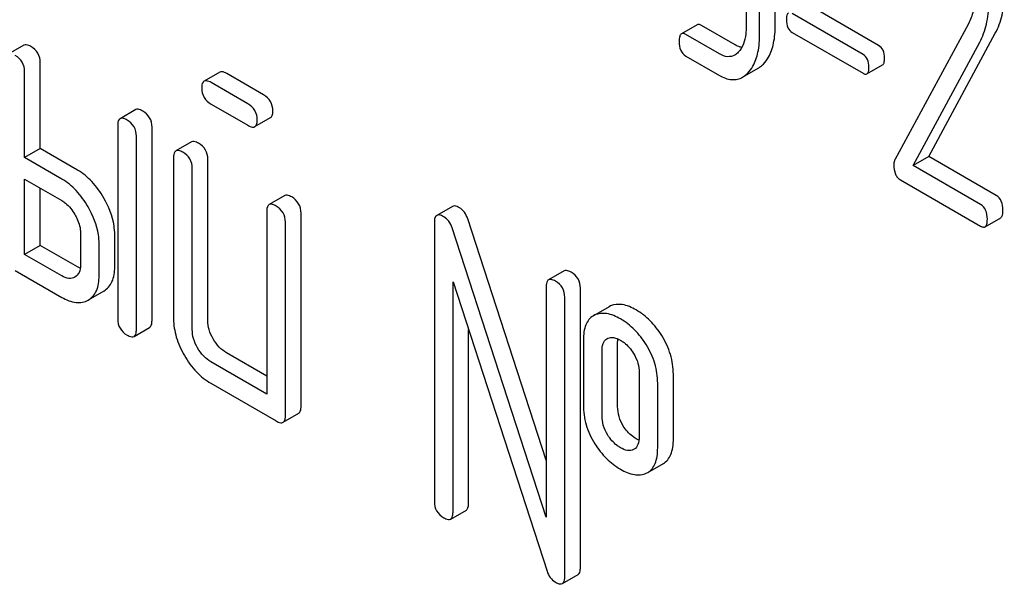
# Model space of a CAD drawing. Units: millimetres. Extents: x 0 to 4200, y 0 to 2970.
# Drawn here: x 3382 to 3395, y 1126 to 1134 of the extents above; entities that cross this region are included whole.
import ezdxf

# ---------------------------------------------------------------- set-up
doc = ezdxf.new("R2010")
doc.units = ezdxf.units.MM
doc.header["$LTSCALE"] = 231
doc.layers.get('0').update_dxf_attribs({"linetype": 'CONTINUOUS'})

msp = doc.modelspace()

# ---------------------------------------------------------------- linework, layer by layer
at = {"color": 7, "linetype": 'Continuous'}
for p, q in [((3391.814, 1134.241), (3391.814, 1133.658)), ((3392.208, 1133.675), (3392.208, 1134.259)), ((3391.996, 1133.553), (3391.996, 1134.136)), ((3393.611, 1133.399), (3392.652, 1133.953)), ((3393.399, 1133.277), (3392.44, 1133.83)), ((3391.147, 1133.679), (3390.935, 1133.556)), ((3391.663, 1133.407), (3391.208, 1133.669)), ((3392.44, 1133.574), (3393.399, 1133.02)), ((3394.829, 1133.694), (3393.83, 1131.846)), ((3391.45, 1133.284), (3390.995, 1133.547)), ((3394.078, 1131.767), (3394.982, 1133.442)), ((3394.29, 1131.89), (3395.194, 1133.565)), ((3382.014, 1133.402), (3381.802, 1133.279)), ((3390.995, 1133.255), (3391.45, 1132.992)), ((3382.023, 1131.875), (3382.023, 1133.042)), ((3382.236, 1131.997), (3382.236, 1133.165)), ((3384.67, 1133.036), (3384.458, 1132.913)), ((3391.766, 1132.968), (3391.978, 1133.09)), ((3393.452, 1133.012), (3393.664, 1133.134)), ((3385.266, 1132.728), (3384.765, 1133.017)), ((3385.054, 1132.606), (3384.553, 1132.895)), ((3383.531, 1132.527), (3383.318, 1132.404)), ((3384.553, 1132.603), (3385.054, 1132.314)), ((3385.148, 1132.296), (3385.361, 1132.418)), ((3383.287, 1132.313), (3383.287, 1129.686)), ((3383.752, 1129.663), (3383.752, 1132.289)), ((3383.54, 1129.54), (3383.54, 1132.167)), ((3382.236, 1131.997), (3382.023, 1131.875)), ((3382.741, 1131.706), (3382.236, 1131.997)), ((3384.289, 1132.089), (3384.077, 1131.966)), ((3382.529, 1131.583), (3382.023, 1131.875)), ((3384.045, 1131.875), (3384.045, 1129.686)), ((3384.51, 1129.663), (3384.51, 1131.851)), ((3394.29, 1131.89), (3394.078, 1131.767)), ((3395.207, 1131.36), (3394.29, 1131.89)), ((3384.298, 1129.54), (3384.298, 1131.729)), ((3394.995, 1131.238), (3394.078, 1131.767)), ((3382.023, 1130.562), (3382.023, 1131.583)), ((3382.023, 1131.583), (3382.529, 1131.291)), ((3393.907, 1131.574), (3394.995, 1130.946)), ((3382.236, 1130.684), (3382.236, 1131.461)), ((3385.552, 1131.359), (3385.34, 1131.237)), ((3387.827, 1131.213), (3387.615, 1131.091)), ((3385.309, 1131.145), (3385.309, 1128.665)), ((3385.774, 1128.496), (3385.774, 1131.122)), ((3389.1, 1127.768), (3388.035, 1131.045)), ((3395.055, 1130.937), (3395.267, 1131.059)), ((3385.562, 1128.373), (3385.562, 1130.999)), ((3387.583, 1130.999), (3387.583, 1127.206)), ((3389.1, 1126.993), (3387.823, 1130.922)), ((3382.782, 1130.853), (3382.782, 1130.416)), ((3383.246, 1130.392), (3383.246, 1130.83)), ((3382.236, 1130.684), (3382.023, 1130.562)), ((3382.741, 1130.392), (3382.236, 1130.684)), ((3383.034, 1130.27), (3383.034, 1130.708)), ((3382.529, 1130.27), (3382.023, 1130.562)), ((3381.897, 1130.343), (3382.529, 1129.978)), ((3389.343, 1130.338), (3389.131, 1130.216)), ((3387.836, 1127.06), (3387.836, 1130.191)), ((3387.836, 1130.191), (3389.112, 1126.262)), ((3389.1, 1130.124), (3389.1, 1126.993)), ((3389.564, 1126.307), (3389.564, 1130.101)), ((3383.097, 1130.064), (3382.885, 1129.942)), ((3389.352, 1126.185), (3389.352, 1129.978)), ((3389.953, 1129.851), (3389.74, 1129.729)), ((3389.974, 1129.862), (3389.953, 1129.851)), ((3389.761, 1129.739), (3389.74, 1129.729)), ((3383.508, 1129.449), (3383.72, 1129.571)), ((3388.048, 1127.182), (3388.048, 1129.538)), ((3389.605, 1129.395), (3389.605, 1128.519)), ((3389.924, 1129.417), (3389.936, 1129.423)), ((3390.07, 1128.496), (3390.07, 1129.371)), ((3385.309, 1128.91), (3384.763, 1129.225)), ((3389.858, 1128.373), (3389.858, 1129.249)), ((3385.309, 1128.665), (3384.551, 1129.103)), ((3390.361, 1128.958), (3390.361, 1128.083)), ((3390.826, 1128.059), (3390.826, 1128.935)), ((3384.551, 1128.811), (3385.435, 1128.3)), ((3390.613, 1127.937), (3390.613, 1128.812)), ((3385.53, 1128.282), (3385.742, 1128.404)), ((3390.294, 1127.915), (3390.285, 1127.911)), ((3390.478, 1127.599), (3390.69, 1127.722)), ((3390.457, 1127.589), (3390.478, 1127.599)), ((3387.805, 1126.968), (3388.017, 1127.091)), ((3389.321, 1126.093), (3389.533, 1126.216))]:
    msp.add_line(p, q, dxfattribs=at)
for points, knots in [([(3394.917, 1134.067), (3394.917, 1133.998), (3394.904, 1133.869), (3394.858, 1133.747), (3394.829, 1133.694)], [0, 0, 0, 0, 0.531869, 1, 1, 1, 1]), ([(3394.982, 1133.442), (3395.023, 1133.519), (3395.086, 1133.691), (3395.104, 1133.873), (3395.104, 1133.967)], [0, 0, 0, 0, 0.477666, 1, 1, 1, 1]), ([(3395.194, 1133.565), (3395.235, 1133.641), (3395.299, 1133.813), (3395.316, 1133.995), (3395.316, 1134.09)], [0, 0, 0, 0, 0.477666, 1, 1, 1, 1]), ([(3392.387, 1133.839), (3392.376, 1133.833), (3392.361, 1133.8), (3392.36, 1133.768), (3392.36, 1133.748)], [0, 0, 0, 0, 0.378578, 1, 1, 1, 1]), ([(3392.36, 1133.748), (3392.36, 1133.711), (3392.367, 1133.642), (3392.414, 1133.588), (3392.44, 1133.574)], [0, 0, 0, 0, 0.550841, 1, 1, 1, 1]), ([(3391.208, 1133.669), (3391.202, 1133.673), (3391.184, 1133.682), (3391.159, 1133.686), (3391.147, 1133.679)], [0, 0, 0, 0, 0.324717, 1, 1, 1, 1]), ([(3391.814, 1133.658), (3391.814, 1133.622), (3391.809, 1133.499), (3391.769, 1133.369), (3391.707, 1133.305)], [0, 0, 0, 0, 0.285666, 1, 1, 1, 1]), ([(3392.048, 1133.146), (3392.075, 1133.174), (3392.138, 1133.261), (3392.198, 1133.443), (3392.208, 1133.593), (3392.208, 1133.675)], [0, 0, 0, 0, 0.206844, 0.561651, 1, 1, 1, 1]), ([(3390.935, 1133.556), (3390.923, 1133.549), (3390.905, 1133.512), (3390.905, 1133.476), (3390.905, 1133.453)], [0, 0, 0, 0, 0.378434, 1, 1, 1, 1]), ([(3390.905, 1133.453), (3390.905, 1133.412), (3390.912, 1133.333), (3390.966, 1133.272), (3390.995, 1133.255)], [0, 0, 0, 0, 0.550723, 1, 1, 1, 1]), ([(3390.995, 1133.547), (3390.99, 1133.55), (3390.972, 1133.56), (3390.947, 1133.563), (3390.935, 1133.556)], [0, 0, 0, 0, 0.324717, 1, 1, 1, 1]), ([(3391.836, 1133.024), (3391.863, 1133.051), (3391.926, 1133.138), (3391.986, 1133.32), (3391.996, 1133.47), (3391.996, 1133.553)], [0, 0, 0, 0, 0.206844, 0.561651, 1, 1, 1, 1]), ([(3382.109, 1133.383), (3382.1, 1133.389), (3382.071, 1133.404), (3382.033, 1133.413), (3382.014, 1133.402)], [0, 0, 0, 0, 0.339153, 1, 1, 1, 1]), ([(3382.236, 1133.165), (3382.236, 1133.208), (3382.216, 1133.299), (3382.147, 1133.362), (3382.109, 1133.383)], [0, 0, 0, 0, 0.499997, 1, 1, 1, 1]), ([(3391.755, 1133.371), (3391.747, 1133.372), (3391.715, 1133.38), (3391.685, 1133.394), (3391.663, 1133.407)], [0, 0, 0, 0, 0.229782, 1, 1, 1, 1]), ([(3393.691, 1133.225), (3393.691, 1133.261), (3393.683, 1133.33), (3393.637, 1133.384), (3393.611, 1133.399)], [0, 0, 0, 0, 0.549393, 1, 1, 1, 1]), ([(3382.023, 1133.042), (3382.023, 1133.086), (3382.004, 1133.177), (3381.935, 1133.239), (3381.897, 1133.261)], [0, 0, 0, 0, 0.499997, 1, 1, 1, 1]), ([(3391.66, 1133.268), (3391.631, 1133.252), (3391.555, 1133.234), (3391.485, 1133.264), (3391.45, 1133.284)], [0, 0, 0, 0, 0.448821, 1, 1, 1, 1]), ([(3393.479, 1133.102), (3393.479, 1133.139), (3393.471, 1133.207), (3393.425, 1133.262), (3393.399, 1133.277)], [0, 0, 0, 0, 0.549393, 1, 1, 1, 1]), ([(3393.664, 1133.134), (3393.675, 1133.14), (3393.691, 1133.172), (3393.691, 1133.204), (3393.691, 1133.225)], [0, 0, 0, 0, 0.373947, 1, 1, 1, 1]), ([(3384.765, 1133.017), (3384.756, 1133.023), (3384.728, 1133.038), (3384.689, 1133.047), (3384.67, 1133.036)], [0, 0, 0, 0, 0.339156, 1, 1, 1, 1]), ([(3391.978, 1133.09), (3391.984, 1133.094), (3392.009, 1133.11), (3392.032, 1133.13), (3392.048, 1133.146)], [0, 0, 0, 0, 0.238953, 1, 1, 1, 1]), ([(3393.452, 1133.012), (3393.463, 1133.018), (3393.479, 1133.05), (3393.479, 1133.082), (3393.479, 1133.102)], [0, 0, 0, 0, 0.373947, 1, 1, 1, 1]), ([(3384.458, 1132.913), (3384.453, 1132.91), (3384.428, 1132.886), (3384.427, 1132.849), (3384.427, 1132.822)], [0, 0, 0, 0, 0.188255, 1, 1, 1, 1]), ([(3384.553, 1132.895), (3384.544, 1132.9), (3384.515, 1132.915), (3384.477, 1132.924), (3384.458, 1132.913)], [0, 0, 0, 0, 0.339156, 1, 1, 1, 1]), ([(3391.45, 1132.992), (3391.502, 1132.963), (3391.584, 1132.929), (3391.696, 1132.936), (3391.744, 1132.955), (3391.766, 1132.968)], [0, 0, 0, 0, 0.538001, 0.769284, 1, 1, 1, 1]), ([(3391.766, 1132.968), (3391.772, 1132.971), (3391.797, 1132.987), (3391.82, 1133.007), (3391.836, 1133.024)], [0, 0, 0, 0, 0.238953, 1, 1, 1, 1]), ([(3393.399, 1133.02), (3393.404, 1133.017), (3393.42, 1133.009), (3393.442, 1133.005), (3393.452, 1133.012)], [0, 0, 0, 0, 0.321958, 1, 1, 1, 1]), ([(3384.427, 1132.822), (3384.427, 1132.778), (3384.445, 1132.686), (3384.515, 1132.625), (3384.553, 1132.603)], [0, 0, 0, 0, 0.5, 1, 1, 1, 1]), ([(3385.392, 1132.509), (3385.392, 1132.553), (3385.372, 1132.644), (3385.304, 1132.706), (3385.266, 1132.728)], [0, 0, 0, 0, 0.500001, 1, 1, 1, 1]), ([(3383.626, 1132.508), (3383.616, 1132.514), (3383.588, 1132.528), (3383.549, 1132.537), (3383.531, 1132.527)], [0, 0, 0, 0, 0.33915, 1, 1, 1, 1]), ([(3383.752, 1132.289), (3383.752, 1132.333), (3383.732, 1132.424), (3383.663, 1132.486), (3383.626, 1132.508)], [0, 0, 0, 0, 0.500002, 1, 1, 1, 1]), ([(3385.18, 1132.387), (3385.18, 1132.431), (3385.16, 1132.522), (3385.091, 1132.584), (3385.054, 1132.606)], [0, 0, 0, 0, 0.500001, 1, 1, 1, 1]), ([(3385.361, 1132.418), (3385.366, 1132.421), (3385.379, 1132.434), (3385.39, 1132.466), (3385.392, 1132.494), (3385.392, 1132.509)], [0, 0, 0, 0, 0.184387, 0.52587, 1, 1, 1, 1]), ([(3383.318, 1132.404), (3383.313, 1132.401), (3383.288, 1132.377), (3383.287, 1132.34), (3383.287, 1132.313)], [0, 0, 0, 0, 0.188256, 1, 1, 1, 1]), ([(3383.413, 1132.386), (3383.404, 1132.391), (3383.376, 1132.406), (3383.337, 1132.415), (3383.318, 1132.404)], [0, 0, 0, 0, 0.33915, 1, 1, 1, 1]), ([(3383.54, 1132.167), (3383.54, 1132.21), (3383.52, 1132.301), (3383.451, 1132.364), (3383.413, 1132.386)], [0, 0, 0, 0, 0.500002, 1, 1, 1, 1]), ([(3385.148, 1132.296), (3385.154, 1132.299), (3385.167, 1132.311), (3385.178, 1132.344), (3385.18, 1132.371), (3385.18, 1132.387)], [0, 0, 0, 0, 0.184387, 0.52587, 1, 1, 1, 1]), ([(3385.054, 1132.314), (3385.063, 1132.309), (3385.091, 1132.294), (3385.13, 1132.285), (3385.148, 1132.296)], [0, 0, 0, 0, 0.335828, 1, 1, 1, 1]), ([(3384.384, 1132.07), (3384.374, 1132.076), (3384.346, 1132.091), (3384.308, 1132.1), (3384.289, 1132.089)], [0, 0, 0, 0, 0.339156, 1, 1, 1, 1]), ([(3384.077, 1131.966), (3384.071, 1131.963), (3384.047, 1131.939), (3384.045, 1131.902), (3384.045, 1131.875)], [0, 0, 0, 0, 0.188255, 1, 1, 1, 1]), ([(3384.172, 1131.948), (3384.162, 1131.953), (3384.134, 1131.968), (3384.095, 1131.977), (3384.077, 1131.966)], [0, 0, 0, 0, 0.339156, 1, 1, 1, 1]), ([(3384.51, 1131.851), (3384.51, 1131.895), (3384.49, 1131.986), (3384.422, 1132.048), (3384.384, 1132.07)], [0, 0, 0, 0, 0.500002, 1, 1, 1, 1]), ([(3384.298, 1131.729), (3384.298, 1131.773), (3384.278, 1131.864), (3384.209, 1131.926), (3384.172, 1131.948)], [0, 0, 0, 0, 0.500002, 1, 1, 1, 1]), ([(3393.83, 1131.846), (3393.828, 1131.841), (3393.82, 1131.82), (3393.818, 1131.798), (3393.818, 1131.78)], [0, 0, 0, 0, 0.228233, 1, 1, 1, 1]), ([(3383.097, 1131.327), (3383.051, 1131.407), (3382.95, 1131.551), (3382.813, 1131.664), (3382.741, 1131.706)], [0, 0, 0, 0, 0.526988, 1, 1, 1, 1]), ([(3393.818, 1131.78), (3393.818, 1131.737), (3393.824, 1131.673), (3393.865, 1131.605), (3393.892, 1131.583), (3393.907, 1131.574)], [0, 0, 0, 0, 0.559795, 0.783934, 1, 1, 1, 1]), ([(3382.885, 1131.205), (3382.839, 1131.285), (3382.738, 1131.429), (3382.6, 1131.542), (3382.529, 1131.583)], [0, 0, 0, 0, 0.526988, 1, 1, 1, 1]), ([(3383.246, 1130.83), (3383.246, 1130.87), (3383.232, 1131.045), (3383.163, 1131.211), (3383.097, 1131.327)], [0, 0, 0, 0, 0.229864, 1, 1, 1, 1]), ([(3385.647, 1131.341), (3385.638, 1131.346), (3385.61, 1131.361), (3385.571, 1131.37), (3385.552, 1131.359)], [0, 0, 0, 0, 0.339156, 1, 1, 1, 1]), ([(3385.774, 1131.122), (3385.774, 1131.166), (3385.754, 1131.257), (3385.685, 1131.319), (3385.647, 1131.341)], [0, 0, 0, 0, 0.500002, 1, 1, 1, 1]), ([(3395.298, 1131.162), (3395.298, 1131.203), (3395.289, 1131.281), (3395.237, 1131.343), (3395.207, 1131.36)], [0, 0, 0, 0, 0.549451, 1, 1, 1, 1]), ([(3382.529, 1131.291), (3382.546, 1131.281), (3382.618, 1131.232), (3382.672, 1131.16), (3382.706, 1131.102)], [0, 0, 0, 0, 0.228476, 1, 1, 1, 1]), ([(3383.034, 1130.708), (3383.034, 1130.748), (3383.02, 1130.922), (3382.951, 1131.088), (3382.885, 1131.205)], [0, 0, 0, 0, 0.229864, 1, 1, 1, 1]), ([(3385.34, 1131.237), (3385.335, 1131.234), (3385.31, 1131.21), (3385.309, 1131.172), (3385.309, 1131.145)], [0, 0, 0, 0, 0.188255, 1, 1, 1, 1]), ([(3385.435, 1131.218), (3385.426, 1131.224), (3385.397, 1131.239), (3385.359, 1131.248), (3385.34, 1131.237)], [0, 0, 0, 0, 0.339156, 1, 1, 1, 1]), ([(3385.562, 1130.999), (3385.562, 1131.043), (3385.542, 1131.134), (3385.473, 1131.196), (3385.435, 1131.218)], [0, 0, 0, 0, 0.500002, 1, 1, 1, 1]), ([(3387.922, 1131.195), (3387.912, 1131.2), (3387.884, 1131.215), (3387.846, 1131.224), (3387.827, 1131.213)], [0, 0, 0, 0, 0.33915, 1, 1, 1, 1]), ([(3388.035, 1131.045), (3388.025, 1131.076), (3387.997, 1131.135), (3387.948, 1131.18), (3387.922, 1131.195)], [0, 0, 0, 0, 0.522973, 1, 1, 1, 1]), ([(3395.086, 1131.039), (3395.086, 1131.081), (3395.077, 1131.159), (3395.024, 1131.221), (3394.995, 1131.238)], [0, 0, 0, 0, 0.549451, 1, 1, 1, 1]), ([(3395.267, 1131.059), (3395.279, 1131.066), (3395.297, 1131.103), (3395.298, 1131.139), (3395.298, 1131.162)], [0, 0, 0, 0, 0.374356, 1, 1, 1, 1]), ([(3382.706, 1131.102), (3382.717, 1131.081), (3382.758, 1131.005), (3382.782, 1130.917), (3382.782, 1130.853)], [0, 0, 0, 0, 0.26723, 1, 1, 1, 1]), ([(3387.615, 1131.091), (3387.609, 1131.088), (3387.585, 1131.064), (3387.583, 1131.026), (3387.583, 1130.999)], [0, 0, 0, 0, 0.188257, 1, 1, 1, 1]), ([(3387.71, 1131.072), (3387.7, 1131.078), (3387.672, 1131.093), (3387.633, 1131.102), (3387.615, 1131.091)], [0, 0, 0, 0, 0.33915, 1, 1, 1, 1]), ([(3387.823, 1130.922), (3387.813, 1130.954), (3387.785, 1131.013), (3387.736, 1131.057), (3387.71, 1131.072)], [0, 0, 0, 0, 0.522973, 1, 1, 1, 1]), ([(3395.055, 1130.937), (3395.067, 1130.943), (3395.085, 1130.98), (3395.086, 1131.016), (3395.086, 1131.039)], [0, 0, 0, 0, 0.374356, 1, 1, 1, 1]), ([(3394.995, 1130.946), (3395.001, 1130.943), (3395.019, 1130.933), (3395.043, 1130.929), (3395.055, 1130.937)], [0, 0, 0, 0, 0.322033, 1, 1, 1, 1]), ([(3382.782, 1130.416), (3382.782, 1130.381), (3382.775, 1130.316), (3382.73, 1130.266), (3382.706, 1130.252)], [0, 0, 0, 0, 0.552474, 1, 1, 1, 1]), ([(3383.097, 1130.064), (3383.121, 1130.078), (3383.166, 1130.114), (3383.234, 1130.222), (3383.246, 1130.323), (3383.246, 1130.392)], [0, 0, 0, 0, 0.221342, 0.448893, 1, 1, 1, 1]), ([(3382.706, 1130.252), (3382.682, 1130.239), (3382.617, 1130.226), (3382.558, 1130.253), (3382.529, 1130.27)], [0, 0, 0, 0, 0.446964, 1, 1, 1, 1]), ([(3382.885, 1129.942), (3382.909, 1129.955), (3382.954, 1129.991), (3383.022, 1130.099), (3383.034, 1130.201), (3383.034, 1130.27)], [0, 0, 0, 0, 0.221342, 0.448893, 1, 1, 1, 1]), ([(3389.226, 1130.197), (3389.216, 1130.203), (3389.188, 1130.217), (3389.15, 1130.226), (3389.131, 1130.216)], [0, 0, 0, 0, 0.33915, 1, 1, 1, 1]), ([(3389.438, 1130.319), (3389.428, 1130.325), (3389.4, 1130.34), (3389.362, 1130.349), (3389.343, 1130.338)], [0, 0, 0, 0, 0.33915, 1, 1, 1, 1]), ([(3389.564, 1130.101), (3389.564, 1130.144), (3389.545, 1130.235), (3389.476, 1130.298), (3389.438, 1130.319)], [0, 0, 0, 0, 0.500001, 1, 1, 1, 1]), ([(3389.131, 1130.216), (3389.126, 1130.212), (3389.101, 1130.188), (3389.1, 1130.151), (3389.1, 1130.124)], [0, 0, 0, 0, 0.188257, 1, 1, 1, 1]), ([(3389.352, 1129.978), (3389.352, 1130.022), (3389.333, 1130.113), (3389.264, 1130.175), (3389.226, 1130.197)], [0, 0, 0, 0, 0.500001, 1, 1, 1, 1]), ([(3382.529, 1129.978), (3382.588, 1129.944), (3382.681, 1129.904), (3382.808, 1129.907), (3382.861, 1129.928), (3382.885, 1129.942)], [0, 0, 0, 0, 0.549429, 0.777674, 1, 1, 1, 1]), ([(3390.32, 1129.807), (3390.262, 1129.841), (3390.15, 1129.893), (3390.022, 1129.883), (3389.974, 1129.862)], [0, 0, 0, 0, 0.561503, 1, 1, 1, 1]), ([(3389.74, 1129.729), (3389.718, 1129.716), (3389.675, 1129.679), (3389.633, 1129.602), (3389.609, 1129.505), (3389.605, 1129.433), (3389.605, 1129.395)], [0, 0, 0, 0, 0.208235, 0.43189, 0.691645, 1, 1, 1, 1]), ([(3390.108, 1129.685), (3390.049, 1129.719), (3389.937, 1129.77), (3389.81, 1129.761), (3389.761, 1129.739)], [0, 0, 0, 0, 0.561503, 1, 1, 1, 1]), ([(3390.668, 1129.459), (3390.623, 1129.532), (3390.521, 1129.664), (3390.389, 1129.767), (3390.32, 1129.807)], [0, 0, 0, 0, 0.517143, 1, 1, 1, 1]), ([(3383.287, 1129.686), (3383.287, 1129.642), (3383.305, 1129.551), (3383.375, 1129.489), (3383.413, 1129.467)], [0, 0, 0, 0, 0.500004, 1, 1, 1, 1]), ([(3383.72, 1129.571), (3383.726, 1129.574), (3383.739, 1129.587), (3383.75, 1129.62), (3383.752, 1129.647), (3383.752, 1129.663)], [0, 0, 0, 0, 0.184387, 0.52587, 1, 1, 1, 1]), ([(3384.045, 1129.686), (3384.045, 1129.603), (3384.072, 1129.427), (3384.146, 1129.267), (3384.192, 1129.187)], [0, 0, 0, 0, 0.475365, 1, 1, 1, 1]), ([(3384.583, 1129.413), (3384.56, 1129.453), (3384.523, 1129.534), (3384.51, 1129.622), (3384.51, 1129.663)], [0, 0, 0, 0, 0.528104, 1, 1, 1, 1]), ([(3390.456, 1129.337), (3390.411, 1129.409), (3390.309, 1129.542), (3390.177, 1129.645), (3390.108, 1129.685)], [0, 0, 0, 0, 0.517143, 1, 1, 1, 1]), ([(3383.413, 1129.467), (3383.423, 1129.462), (3383.451, 1129.447), (3383.489, 1129.438), (3383.508, 1129.449)], [0, 0, 0, 0, 0.335828, 1, 1, 1, 1]), ([(3383.508, 1129.449), (3383.514, 1129.452), (3383.527, 1129.464), (3383.538, 1129.497), (3383.54, 1129.524), (3383.54, 1129.54)], [0, 0, 0, 0, 0.184387, 0.52587, 1, 1, 1, 1]), ([(3384.371, 1129.291), (3384.348, 1129.331), (3384.311, 1129.411), (3384.298, 1129.499), (3384.298, 1129.54)], [0, 0, 0, 0, 0.527216, 1, 1, 1, 1]), ([(3389.936, 1129.423), (3389.96, 1129.434), (3390.024, 1129.438), (3390.08, 1129.412), (3390.108, 1129.396)], [0, 0, 0, 0, 0.450359, 1, 1, 1, 1]), ([(3390.826, 1128.935), (3390.826, 1129.025), (3390.798, 1129.21), (3390.718, 1129.379), (3390.668, 1129.459)], [0, 0, 0, 0, 0.488684, 1, 1, 1, 1]), ([(3384.763, 1129.225), (3384.727, 1129.246), (3384.657, 1129.301), (3384.606, 1129.373), (3384.583, 1129.413)], [0, 0, 0, 0, 0.471902, 1, 1, 1, 1]), ([(3389.858, 1129.249), (3389.858, 1129.283), (3389.862, 1129.347), (3389.9, 1129.403), (3389.924, 1129.417)], [0, 0, 0, 0, 0.554895, 1, 1, 1, 1]), ([(3390.108, 1129.396), (3390.125, 1129.386), (3390.195, 1129.339), (3390.25, 1129.272), (3390.284, 1129.218)], [0, 0, 0, 0, 0.229177, 1, 1, 1, 1]), ([(3390.613, 1128.812), (3390.613, 1128.902), (3390.586, 1129.088), (3390.506, 1129.257), (3390.456, 1129.337)], [0, 0, 0, 0, 0.488684, 1, 1, 1, 1]), ([(3384.192, 1129.187), (3384.238, 1129.108), (3384.34, 1128.964), (3384.479, 1128.852), (3384.551, 1128.811)], [0, 0, 0, 0, 0.524636, 1, 1, 1, 1]), ([(3384.551, 1129.103), (3384.515, 1129.123), (3384.445, 1129.179), (3384.394, 1129.251), (3384.371, 1129.291)], [0, 0, 0, 0, 0.472783, 1, 1, 1, 1]), ([(3390.284, 1129.218), (3390.31, 1129.177), (3390.349, 1129.093), (3390.361, 1129.001), (3390.361, 1128.958)], [0, 0, 0, 0, 0.52814, 1, 1, 1, 1]), ([(3385.742, 1128.404), (3385.748, 1128.407), (3385.761, 1128.42), (3385.772, 1128.452), (3385.774, 1128.48), (3385.774, 1128.496)], [0, 0, 0, 0, 0.184387, 0.52587, 1, 1, 1, 1]), ([(3389.605, 1128.519), (3389.605, 1128.428), (3389.631, 1128.241), (3389.71, 1128.07), (3389.76, 1127.99)], [0, 0, 0, 0, 0.492767, 1, 1, 1, 1]), ([(3390.147, 1128.231), (3390.122, 1128.271), (3390.083, 1128.356), (3390.07, 1128.45), (3390.07, 1128.496)], [0, 0, 0, 0, 0.507342, 1, 1, 1, 1]), ([(3385.53, 1128.282), (3385.535, 1128.285), (3385.549, 1128.297), (3385.56, 1128.33), (3385.562, 1128.357), (3385.562, 1128.373)], [0, 0, 0, 0, 0.184387, 0.52587, 1, 1, 1, 1]), ([(3389.935, 1128.108), (3389.909, 1128.15), (3389.87, 1128.236), (3389.858, 1128.329), (3389.858, 1128.373)], [0, 0, 0, 0, 0.527944, 1, 1, 1, 1]), ([(3385.435, 1128.3), (3385.445, 1128.295), (3385.473, 1128.28), (3385.511, 1128.271), (3385.53, 1128.282)], [0, 0, 0, 0, 0.335828, 1, 1, 1, 1]), ([(3390.32, 1128.059), (3390.303, 1128.069), (3390.235, 1128.115), (3390.18, 1128.178), (3390.147, 1128.231)], [0, 0, 0, 0, 0.241734, 1, 1, 1, 1]), ([(3390.108, 1127.937), (3390.092, 1127.946), (3390.024, 1127.991), (3389.968, 1128.055), (3389.935, 1128.108)], [0, 0, 0, 0, 0.229398, 1, 1, 1, 1]), ([(3389.76, 1127.99), (3389.805, 1127.918), (3389.907, 1127.786), (3390.039, 1127.685), (3390.108, 1127.645)], [0, 0, 0, 0, 0.516746, 1, 1, 1, 1]), ([(3390.361, 1128.083), (3390.361, 1128.048), (3390.357, 1127.985), (3390.318, 1127.929), (3390.294, 1127.915)], [0, 0, 0, 0, 0.555081, 1, 1, 1, 1]), ([(3390.69, 1127.722), (3390.712, 1127.735), (3390.754, 1127.771), (3390.797, 1127.848), (3390.821, 1127.947), (3390.826, 1128.02), (3390.826, 1128.059)], [0, 0, 0, 0, 0.203748, 0.425614, 0.686473, 1, 1, 1, 1]), ([(3390.285, 1127.911), (3390.26, 1127.899), (3390.194, 1127.893), (3390.137, 1127.92), (3390.108, 1127.937)], [0, 0, 0, 0, 0.448442, 1, 1, 1, 1]), ([(3390.478, 1127.599), (3390.5, 1127.612), (3390.542, 1127.648), (3390.585, 1127.726), (3390.609, 1127.824), (3390.613, 1127.897), (3390.613, 1127.937)], [0, 0, 0, 0, 0.203748, 0.425614, 0.686473, 1, 1, 1, 1]), ([(3390.108, 1127.645), (3390.167, 1127.611), (3390.257, 1127.57), (3390.38, 1127.564), (3390.433, 1127.578), (3390.457, 1127.589)], [0, 0, 0, 0, 0.55621, 0.784691, 1, 1, 1, 1]), ([(3387.583, 1127.206), (3387.583, 1127.162), (3387.601, 1127.07), (3387.672, 1127.009), (3387.71, 1126.987)], [0, 0, 0, 0, 0.500004, 1, 1, 1, 1]), ([(3388.017, 1127.091), (3388.022, 1127.094), (3388.035, 1127.107), (3388.046, 1127.139), (3388.048, 1127.167), (3388.048, 1127.182)], [0, 0, 0, 0, 0.184387, 0.52587, 1, 1, 1, 1]), ([(3387.805, 1126.968), (3387.81, 1126.972), (3387.823, 1126.984), (3387.834, 1127.017), (3387.836, 1127.044), (3387.836, 1127.06)], [0, 0, 0, 0, 0.184387, 0.52587, 1, 1, 1, 1]), ([(3387.71, 1126.987), (3387.719, 1126.981), (3387.747, 1126.967), (3387.786, 1126.958), (3387.805, 1126.968)], [0, 0, 0, 0, 0.335828, 1, 1, 1, 1]), ([(3389.112, 1126.262), (3389.121, 1126.23), (3389.149, 1126.17), (3389.199, 1126.127), (3389.226, 1126.112)], [0, 0, 0, 0, 0.51701, 1, 1, 1, 1]), ([(3389.533, 1126.216), (3389.538, 1126.219), (3389.552, 1126.231), (3389.563, 1126.264), (3389.564, 1126.291), (3389.564, 1126.307)], [0, 0, 0, 0, 0.184387, 0.52587, 1, 1, 1, 1]), ([(3389.226, 1126.112), (3389.236, 1126.106), (3389.264, 1126.091), (3389.302, 1126.082), (3389.321, 1126.093)], [0, 0, 0, 0, 0.335828, 1, 1, 1, 1]), ([(3389.321, 1126.093), (3389.326, 1126.096), (3389.339, 1126.109), (3389.351, 1126.141), (3389.352, 1126.169), (3389.352, 1126.185)], [0, 0, 0, 0, 0.184387, 0.52587, 1, 1, 1, 1])]:
    msp.add_open_spline(points, degree=3, knots=knots, dxfattribs=at)
for points in [[(3391.707, 1133.305), (3391.693, 1133.291), (3391.677, 1133.278), (3391.66, 1133.268)], [(3382.779, 1130.373), (3382.766, 1130.379), (3382.753, 1130.385), (3382.741, 1130.392)], [(3390.07, 1129.371), (3390.07, 1129.385), (3390.07, 1129.4), (3390.072, 1129.414)], [(3390.358, 1128.04), (3390.345, 1128.046), (3390.332, 1128.052), (3390.32, 1128.059)]]:
    msp.add_open_spline(points, degree=3, dxfattribs=at)

doc.saveas('drawing.dxf')
